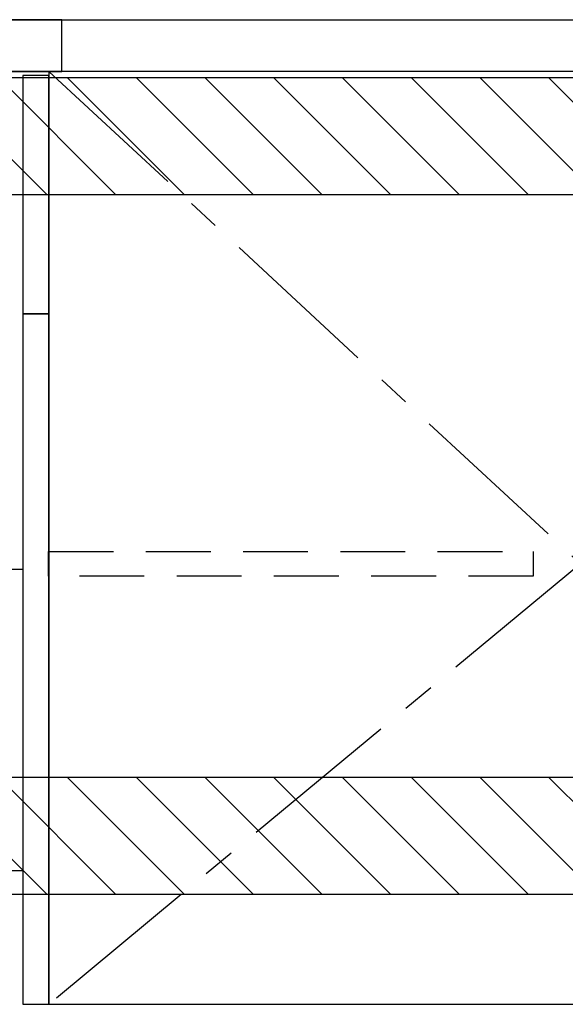
# Model space of a CAD drawing. Extents: x 28111 to 54233, y 210 to 8610.
# Drawn here: x 46283 to 46703, y 2135 to 2895 of the extents above; entities that cross this region are included whole.
import ezdxf

# ---------------------------------------------------------------- set-up
doc = ezdxf.new("R2010")
doc.units = 0
doc.header["$LTSCALE"] = 50
doc.header["$MEASUREMENT"] = 0
doc.linetypes.add('CENTER', pattern=[2, 1.25, -0.25, 0.25, -0.25])
doc.linetypes.add('HIDDEN', pattern=[0.375, 0.25, -0.125])
for name, color, linetype in [('120-キャビネット（外）', 7, 'CONTINUOUS'), ('121-キャビネット（中）', 253, 'HIDDEN'), ('122-扉', 6, 'CONTINUOUS'), ('123-扉向き', 231, 'CENTER'), ('126-甲板', 2, 'CONTINUOUS'), ('150-機器', 8, 'CONTINUOUS'), ('180-補助', 161, 'CONTINUOUS')]:
    doc.layers.add(name, color=color, linetype=linetype)

msp = doc.modelspace()

# ---------------------------------------------------------------- hatches: boundary and pattern name
at = {"layer": '180-補助'}
h = msp.add_hatch(dxfattribs=at)
h.set_pattern_fill('ANSI31', color=13, scale=300, style=0)
h.set_pattern_definition([(135, (447541.104, 15763.167), (26.5165043, 26.5165043), [])])
h.paths.add_polyline_path([(47487.03, 2850.11), (45665.03, 2850.11), (45665.03, 2760.11), (47487.03, 2760.11)])
h = msp.add_hatch(dxfattribs=at)
h.set_pattern_fill('ANSI31', color=13, scale=300, style=0)
h.set_pattern_definition([(135, (447541.104, 15223.167), (26.5165043, 26.5165043), [])])
h.paths.add_polyline_path([(47487.03, 2310.11), (45665.03, 2310.11), (45665.03, 2220.11), (47487.03, 2220.11)])

# ---------------------------------------------------------------- linework, layer by layer
at = {"layer": '120-キャビネット（外）', "color": 6}
msp.add_lwpolyline([(46305.03, 2135.11), (46715.03, 2135.11), (46715.03, 2855.11), (46305.03, 2855.11)], close=True, dxfattribs=at)
at = {"layer": '121-キャビネット（中）', "color": 13, "ltscale": 4}
msp.add_lwpolyline([(46304.83, 2484.61), (46678.63, 2484.61), (46678.63, 2465.61), (46304.83, 2465.61)], close=True, dxfattribs=at)
at = {"layer": '122-扉', "color": 253}
for points in [[(46305.03, 2852.11), (46285.03, 2852.11), (46285.03, 2668.11), (46305.03, 2668.11)], [(46305.03, 2668.11), (46285.03, 2668.11), (46285.03, 2135.11), (46305.03, 2135.11)]]:
    msp.add_lwpolyline(points, close=True, dxfattribs=at)
at = {"layer": '123-扉向き', "ltscale": 2}
msp.add_lwpolyline([(46305.03, 2855.11), (46715.03, 2475.11), (46305.03, 2135.11)], dxfattribs=at)
at = {"layer": '126-甲板'}
for points in [[(45668.03, 2895.11), (47481.03, 2895.11), (47481.03, 2855.11), (45668.03, 2855.11)], [(46315.03, 2895.11), (45668.03, 2895.11), (45668.03, 2855.11), (46315.03, 2855.11)]]:
    msp.add_lwpolyline(points, close=True, dxfattribs=at)
at = {"layer": '150-機器', "color": 161, "linetype": 'Continuous'}
msp.add_lwpolyline([(46285.03, 2238.11), (46253.83, 2238.11, -0.414214), (46245.83, 2246.11), (46245.83, 2471.11), (46285.03, 2471.11)], format="xyb", close=True, dxfattribs=at)
at = {"layer": '180-補助', "color": 13}
for points in [[(47487.03, 2850.11), (45665.03, 2850.11), (45665.03, 2760.11), (47487.03, 2760.11)], [(47487.03, 2310.11), (45665.03, 2310.11), (45665.03, 2220.11), (47487.03, 2220.11)]]:
    msp.add_lwpolyline(points, close=True, dxfattribs=at)

doc.saveas('drawing.dxf')
